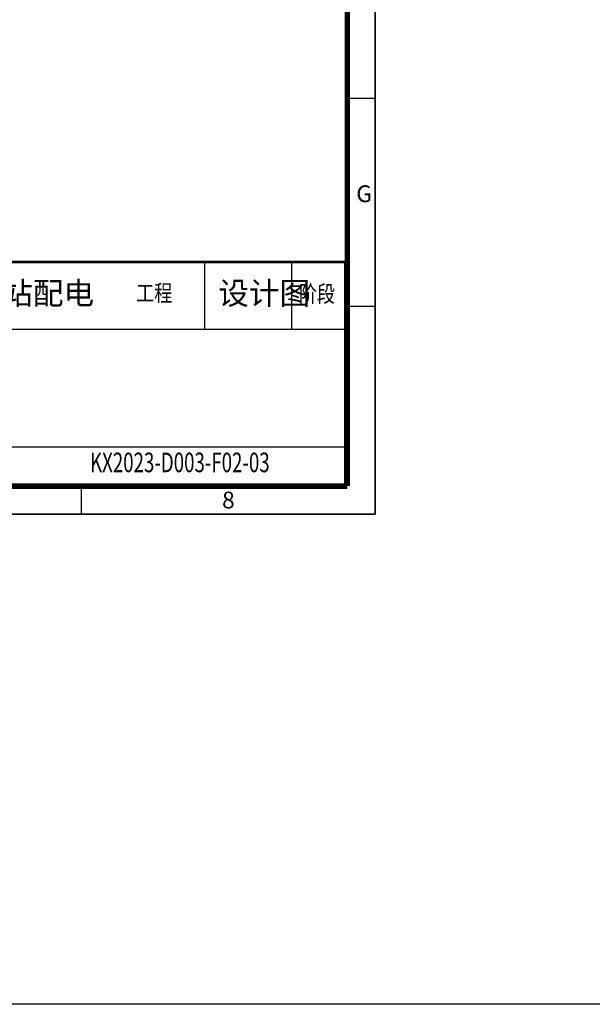
# Model space of a CAD drawing. Units: millimetres. Extents: x -232960 to 1592327, y -337260 to 176139.
# Drawn here: x 192437 to 243598, y -337260 to -249356 of the extents above; entities that cross this region are included whole.
import ezdxf
from ezdxf.enums import TextEntityAlignment as Align

# ---------------------------------------------------------------- set-up
doc = ezdxf.new("R2010")
doc.units = ezdxf.units.MM
doc.layers.add('图框', color=137, linetype='Continuous')
doc.styles.add('DX8', font='tssdeng.shx', dxfattribs={"bigfont": 'stand_c1.shx'})
doc.styles.get("Standard").update_dxf_attribs({"font": 'arial.ttf'})
doc.styles.add('Tssd+Hztxt', font='tssdeng.shx', dxfattribs={"width": 0.7, "bigfont": 'hztxt.shx'})

# ---------------------------------------------------------------- blocks, each defined once
blk = doc.blocks.new('坤信')
at = {"color": 0}
blk.add_line((156303, 345977), (156303, 344780), dxfattribs=at)
at = {"layer": '图框', "color": 0}
for p, q in [((157298, 348896), (157797, 348896)), ((154754, 345977), (154754, 344780)), ((157249, 345977), (157249, 341985)), ((157298, 345191), (157797, 345191)), ((139286, 344780), (157249, 344780)), ((139286, 342684), (157249, 342684)), ((157249, 341985), (139286, 341985)), ((152558, 341487), (152558, 341985)), ((157797, 341487), (157797, 341985)), ((157298, 341487), (157797, 341487))]:
    blk.add_line(p, q, dxfattribs=at)
blk.add_lwpolyline([(141032, 341487), (145224, 341487), (149415, 341487), (153606, 341487), (157797, 341487), (157797, 347414), (157797, 353342), (157797, 359269), (157797, 365197), (157797, 371125), (153606, 371125), (149415, 371125), (145224, 371125), (141032, 371125)], dxfattribs=at)
blk.add_lwpolyline([(141032, 341487), (145224, 341487), (149415, 341487), (153606, 341487), (157797, 341487), (157797, 347414), (157797, 353342), (157797, 359269), (157797, 365197), (157797, 371125), (153606, 371125), (149415, 371125), (145224, 371125), (141032, 371125)], dxfattribs=at)
for points, const_width in [([(157298, 341985), (157298, 370626)], 99.8), ([(139286, 345977), (157249, 345977)], 49.9), ([(118380, 341985), (157298, 341985)], 99.8)]:
    blk.add_lwpolyline(points, dxfattribs=dict(at, const_width=const_width))
for s, p in [('G', (157598, 347044)), ('8', (155178, 341586))]:
    blk.add_text(s, height=299, dxfattribs=at).set_placement(p, align=Align.CENTER)
at = {"layer": '图框', "color": 0, "style": 'DX8'}
for s, p in [('良渚消防站配电', (148963, 345221)), ('设计图', (154997, 345221))]:
    blk.add_text(s, height=400, dxfattribs=at).set_placement(p)
at = {"layer": '图框', "color": 0, "style": 'Tssd+Hztxt', "width": 0.8}
for s, p in [('工程', (153855, 345385)), ('阶段', (156755, 345372))]:
    blk.add_text(s, height=295, dxfattribs=at).set_placement(p, align=Align.MIDDLE)

msp = doc.modelspace()

# ---------------------------------------------------------------- linework, layer by layer
for points in [[(-232740, -29520), (369620, -29520), (369620, -337260), (-232740, -337260)], [(14210, -144990), (224210, -144990), (224210, -293490), (14210, -293490)]]:
    msp.add_lwpolyline(points, close=True)

# ---------------------------------------------------------------- block references
at = {"color": 255, "xscale": 5.010452442591432, "yscale": 5.010452442591432, "zscale": 5.010452442591432}
msp.add_blockref('坤信', (-566426.5, -2004492), dxfattribs=at)

# ---------------------------------------------------------------- texts
at = {"style": 'DX8', "width": 0.7}
msp.add_text('KX2023-D003-F02-03', height=1750, dxfattribs=at).set_placement((198720.9, -289756, 91860.7))

doc.saveas('drawing.dxf')
